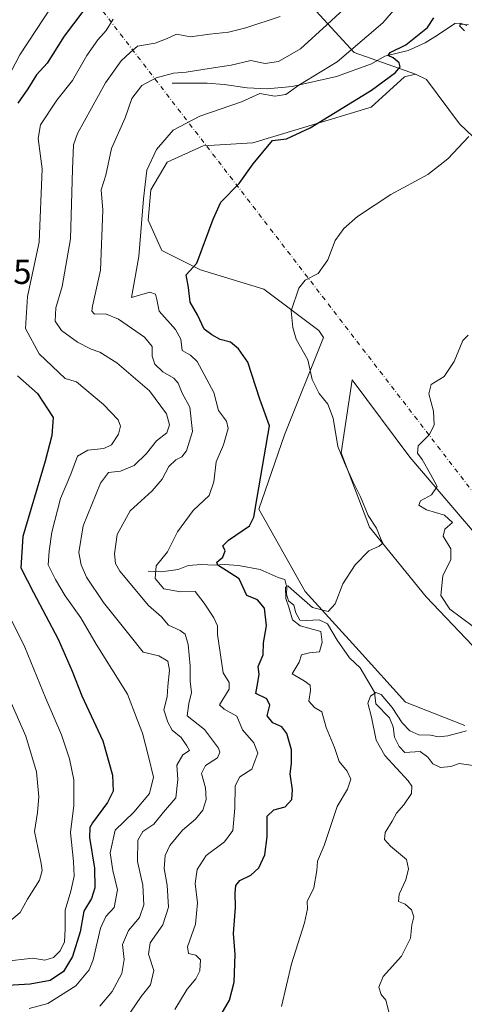
# Model space of a CAD drawing. Units: metres. Extents: x 629319 to 632811, y 4653280 to 4655656.
# Drawn here: x 631720 to 631849, y 4655102 to 4655386 of the extents above; entities that cross this region are included whole.
import ezdxf

# ---------------------------------------------------------------- set-up
doc = ezdxf.new("R2010")
doc.units = ezdxf.units.M
doc.header["$MEASUREMENT"] = 0
doc.linetypes.add('DGN Style 4', pattern=[2.6384748266838614, 1.318413404963828, -0.6592067024819142, 0.001648016756204785, -0.6592067024819142])
for name, color, linetype, lineweight in [('Camino eje virtual', 6, 'DGN Style 4', 0), ('Comarca CxS', 21, 'Continuous', 0), ('Comunidad Autónoma CxS', 142, 'Continuous', 0), ('Corriente natural lineal', 142, 'Continuous', 13), ('Cultivos herbáceos CxS', 92, 'Continuous', 0), ('Curva de nivel maestra', 30, 'Continuous', 30), ('Curva de nivel normal', 30, 'Continuous', 0), ('Espacio natural protegido CxS', 121, 'Continuous', 0), ('Municipio CxS', 4, 'Continuous', 0), ('Pastizal CxS', 92, 'Continuous', 0), ('Provincia CxS', 1, 'Continuous', 0), ('Rótulo de punto de cota en terreno', 7, 'Continuous', 0), ('Suelo desnudo CxS', 253, 'Continuous', 0)]:
    doc.layers.add(name, color=color, linetype=linetype, lineweight=lineweight)
doc.styles.add('Style-Arial', font='txt')

# ---------------------------------------------------------------- blocks, each defined once
blk = doc.blocks.new('*U13')
at = {"layer": 'Pastizal CxS', "color": 92, "linetype": 'Continuous', "lineweight": 0}
blk.add_polyline3d([(631863.4293000001, 4655341.244100001, 367.3708000000042), (631847.4890999999, 4655356.394900001, 371.2554999999993), (631837.9253000002, 4655369.153100001, 373.928899999999), (631834.7373000003, 4655370.748299999, 374.7492000000057), (631817.0614999998, 4655377.0231, 380.8352000000014), (631806.0450999998, 4655388.957699999, 388.8828000000067), (631791.3561000006, 4655418.3347, 406.0108000000037), (631776.6672999999, 4655444.0397, 404.8450000000012), (631764.7329000002, 4655475.252900001, 403.914300000004), (631767.4867000004, 4655497.2849, 408.6018999999943), (631789.5198999997, 4655511.054300001, 410.6575000000012), (631783.2427000003, 4655538.639900001, 422.4204000000027), (631787.5003000004, 4655548.2225, 423.5047999999952), (631791.7572999997, 4655569.519900001, 422.3052000000025), (631791.7572999997, 4655592.9453, 424.2982000000048), (631809.8503000002, 4655620.6305, 424.4756000000052), (631812.8172000004, 4655638.686899999, 425.6710000000021), (632054.5686999997, 4655643.1501, 445.8804999999993)], dxfattribs=at)

msp = doc.modelspace()

# ---------------------------------------------------------------- linework, layer by layer
at = {"layer": 'Camino eje virtual', "color": 6, "linetype": 'DGN Style 4', "lineweight": 0, "extrusion": (0.1298077422539822, -0.1687728894397122, 0.9770699370265644), "elevation": -703302.278828878, "flags": 128}
msp.add_lwpolyline([(3338960.456151787, 3229348.387253426), (3338960.456151787, 3229099.390240664)], dxfattribs=at)
at = {"layer": 'Comarca CxS', "color": 21, "linetype": 'Continuous', "lineweight": 0}
msp.add_3dface([(632810.7800009791, 4653343.25998349), (629360.9600009517, 4653279.549983488), (629318.670000952, 4655592.639983464), (632767.3800009786, 4655656.309983466)], dxfattribs=at)
at = {"layer": 'Comunidad Autónoma CxS', "color": 142, "linetype": 'Continuous', "lineweight": 0}
msp.add_3dface([(632810.7800009791, 4653343.25998349), (629360.9600009517, 4653279.549983488), (629318.670000952, 4655592.639983464), (632767.3800009786, 4655656.309983466)], dxfattribs=at)
at = {"layer": 'Corriente natural lineal', "color": 142, "linetype": 'Continuous', "lineweight": 13}
for points in [[(631764.3601000002, 4655368.090100001, 385.2357000000048), (631774.5601000005, 4655368.120100001, 384.2617000000027), (631779.4700999996, 4655367.7601, 383.6649999999936), (631786.1201, 4655366.800100001, 382.6494999999995), (631791.9200999998, 4655366.4901, 382.3384999999981), (631799.1501000002, 4655367.1801, 381.7692999999999), (631811.9301000005, 4655370.090100001, 380.023199999996), (631822.0000999998, 4655373.710100001, 378.1374999999971), (631825.8701, 4655375.940099999, 377.7099000000017), (631832.6801000005, 4655377.600099999, 376.7700999999943), (631837.5500999996, 4655379.780099999, 375.8724999999977), (631841.0900999998, 4655381.960100001, 375.1270999999979), (631846.1201, 4655385.4001, 372.6624000000011), (631847.7701000003, 4655385.520099999, 371.8886000000057), (631849.6201, 4655384.8301, 371.7066999999952)], [(631757.4200999998, 4655226.920100001, 381.7951999999932), (631761.3601000002, 4655226.710100001, 380.5032000000065), (631766.1501000002, 4655227.370100001, 379.1526000000013), (631768.9901000002, 4655228.5101, 378.4232000000048), (631772.8400999998, 4655228.790100001, 377.2541999999958), (631776.5100999996, 4655228.630100001, 376.3821999999927), (631779.5100999996, 4655228.790100001, 375.6842000000034), (631783.6201, 4655228.550100001, 374.5491999999941), (631789.8201000001, 4655227.4101, 373.2173999999941), (631795.0301000001, 4655225.0801, 372.8114999999962), (631796.9801000003, 4655224.4901, 372.4704000000056), (631797.6001000004, 4655222.1501, 371.7393000000012), (631797.5100999996, 4655220.2301, 371.5565999999963), (631798.0100999996, 4655218.280099999, 371.4124000000011), (631799.6001000004, 4655217.040100001, 371.4622999999993), (631800.1501000002, 4655214.8301, 371.5409000000073), (631801.2901, 4655212.710100001, 371.1588999999949), (631803.2801000001, 4655212.590100001, 370.6128000000026), (631806.9301000005, 4655212.8201, 370.4435999999987), (631809.3400999998, 4655211.670100001, 370.0996000000014), (631812.1401000004, 4655206.9301, 369.1814000000013), (631815.7200999996, 4655201.850099999, 368.039300000004), (631818.7500999998, 4655198.9101, 367.2277999999933), (631822.9301000005, 4655191.870100001, 366.0166000000027), (631823.2500999998, 4655188.5601, 365.6515999999974), (631827.2701000003, 4655184.450099999, 364.913400000005), (631828.3000999996, 4655181.870100001, 364.5973999999987), (631828.6601, 4655178.9101, 364.0014999999985), (631830.0000999998, 4655176.1501, 363.6867999999959), (631831.7100999998, 4655174.460100001, 363.2755000000034), (631836.1601, 4655174.700099999, 363.353099999993), (631838.3601000002, 4655173.040100001, 362.5491999999941), (631839.7901, 4655171.130100001, 362.2597999999998), (631841.9600999998, 4655170.0601, 362.0304000000033), (631844.9801000003, 4655170.360099999, 361.7225999999937), (631847.3800999997, 4655171.220100001, 361.584799999997), (631856.9600999998, 4655169.9301, 360.3239999999932)]]:
    msp.add_polyline3d(points, dxfattribs=at)
at = {"layer": 'Cultivos herbáceos CxS', "color": 92, "linetype": 'Continuous', "lineweight": 0}
for points in [[(631849.0267000003, 4655182.295700001, 366.7440999999963), (631831.9090999998, 4655188.9943, 366.7406999999948), (631818.5126999998, 4655203.879100001, 368.1514000000025), (631802.8837000001, 4655220.9967, 372.0338999999949), (631789.4873000003, 4655244.812100001, 375.3628000000026), (631796.9297000002, 4655266.3939, 373.7013000000007), (631808.1957, 4655294.558300001, 369.0580999999947), (631806.8413000006, 4655296.591499999, 369.184699999998), (631790.9014999997, 4655308.5529, 371.668399999995), (631772.5692999996, 4655314.1351, 375.118100000007), (631761.4115000004, 4655319.717700001, 378.5966999999946), (631757.4263000004, 4655328.489499999, 380.0728999999992), (631758.2232999997, 4655337.2599, 379.8551000000007), (631763.0053000003, 4655345.2345, 379.4458000000013), (631773.3662999999, 4655350.018300001, 378.4591999999975), (631787.7133, 4655350.8157, 376.7289000000019), (631821.9839000005, 4655361.1801, 374.8190999999933), (631831.5493000001, 4655369.951500001, 375.0764999999956), (631834.7373000003, 4655370.748299999, 374.7492000000057), (631837.9253000002, 4655369.153100001, 373.928899999999), (631847.4890999999, 4655356.394900001, 371.2554999999993), (631863.4293000001, 4655341.244100001, 367.3708000000042)], [(631834.7373000003, 4655370.748299999, 374.7492000000057), (631831.5493000001, 4655369.951500001, 375.0764999999956), (631821.9839000005, 4655361.1801, 374.8190999999933), (631787.7133, 4655350.8157, 376.7289000000019), (631773.3662999999, 4655350.018300001, 378.4591999999975), (631763.0053000003, 4655345.2345, 379.4458000000013), (631758.2232999997, 4655337.2599, 379.8551000000007), (631757.4263000004, 4655328.489499999, 380.0728999999992), (631761.4115000004, 4655319.717700001, 378.5966999999946), (631772.5692999996, 4655314.1351, 375.118100000007), (631790.9014999997, 4655308.5529, 371.668399999995), (631806.8413000006, 4655296.591499999, 369.184699999998), (631808.1957, 4655294.558300001, 369.0580999999947), (631796.9297000002, 4655266.3939, 373.7013000000007), (631789.4873000003, 4655244.812100001, 375.3628000000026), (631802.8837000001, 4655220.9967, 372.0338999999949), (631818.5126999998, 4655203.879100001, 368.1514000000025), (631831.9090999998, 4655188.9943, 366.7406999999948), (631849.0267000003, 4655182.295700001, 366.7440999999963)], [(631834.7373000003, 4655370.748299999, 374.7492000000057), (631837.9253000002, 4655369.153100001, 373.928899999999), (631847.4890999999, 4655356.394900001, 371.2554999999993), (631863.4293000001, 4655341.244100001, 367.3708000000042)], [(631856.2566999998, 4655232.797700001, 362.4321999999956), (631833.1435000002, 4655259.909299999, 366.1698999999935), (631816.4055000005, 4655282.237700001, 368.2988000000041), (631813.3031000001, 4655261.183900001, 370.038400000005), (631821.4895000001, 4655239.601299999, 370.2179999999935), (631837.8629000002, 4655219.506899999, 367.1894000000029), (631851.2593, 4655205.3665, 366.521900000007)], [(631851.2593, 4655205.3665, 366.521900000007), (631837.8629000002, 4655219.506899999, 367.1894000000029), (631821.4895000001, 4655239.601299999, 370.2179999999935), (631813.3031000001, 4655261.183900001, 370.038400000005), (631816.4055000005, 4655282.237700001, 368.2988000000041), (631833.1435000002, 4655259.909299999, 366.1698999999935), (631856.2566999998, 4655232.797700001, 362.4321999999956)]]:
    msp.add_polyline3d(points, dxfattribs=at)
at = {"layer": 'Curva de nivel maestra', "color": 30, "linetype": 'Continuous', "lineweight": 30, "flags": 128}
for points, elevation in [([(631740.9400000004, 4655392.0701), (631733.1399999997, 4655381.710100001), (631728.2599999999, 4655373.920100001), (631725.2000000002, 4655370.5001), (631722.7000000002, 4655366.450099999), (631719.7999999998, 4655362.300100001)], 400), ([(631777.2599999999, 4655096.280099999), (631780.9400000004, 4655102.7401), (631782.3600000005, 4655108.030099999), (631782.6100000005, 4655115.970100001), (631782.1299999999, 4655122.050100001), (631782.7599999999, 4655129.5801), (631782.5899999999, 4655133.7501), (631782.7699999996, 4655135.9801), (631783.9800000006, 4655137.360099999), (631787.1100000005, 4655138.9801), (631789.4400000004, 4655141.100099999), (631791.2199999997, 4655144.8201), (631791.9100000003, 4655150.040100001), (631791.8899999997, 4655155.9901), (631793.7699999996, 4655157.890100001), (631797.0800000001, 4655158.7401), (631799.0099999999, 4655160.840100001), (631799.2100000001, 4655163.600099999), (631798.5599999997, 4655168.2601), (631798.9500000002, 4655171.2601), (631798.8799999999, 4655175.220100001), (631797.5700000003, 4655179.9301), (631796.0999999996, 4655181.880100001), (631793.5300000003, 4655183.020099999), (631791.8499999996, 4655185.0101), (631792.6100000005, 4655188.100099999), (631791.7400000002, 4655189.920100001), (631788.5499999998, 4655191.470100001), (631789.2199999997, 4655194.7301), (631789.5300000003, 4655197.1501), (631789.29, 4655199.300100001), (631790.7400000002, 4655202.700099999), (631790.7699999996, 4655206.1501), (631791.6600000003, 4655211.050100001), (631791.1500000004, 4655216.200099999), (631789.1200000001, 4655218.620100001), (631786.0199999996, 4655219.840100001), (631783.7599999999, 4655224.6601), (631777.5800000001, 4655228.620100001), (631777.3600000005, 4655229.5101), (631779.0800000001, 4655230.9301), (631779.7199999997, 4655232.8101), (631779.0499999998, 4655234.2301), (631780.7400000002, 4655235.890100001), (631786.7300000006, 4655240.030099999), (631787.9800000006, 4655242.5601), (631788.9400000004, 4655248.2601), (631792.5800000001, 4655268.920100001), (631789.7199999997, 4655276.700099999), (631786.2699999996, 4655287.420100001), (631783.6200000001, 4655291.210100001), (631781.2400000002, 4655293.1601), (631778.3099999997, 4655293.9001), (631775.9000000004, 4655295.2601), (631773.6200000001, 4655296.970100001), (631771.7400000002, 4655301.100099999), (631769.5899999999, 4655304.7401), (631769.1399999997, 4655308.9801), (631768.4600000001, 4655312.620100001), (631771.5700000003, 4655316.020099999), (631776.2800000003, 4655328.800100001), (631778.4600000001, 4655333.710100001), (631783.7400000002, 4655339.040100001), (631787.8399999999, 4655344.790100001), (631793.4400000004, 4655351.5001), (631797.4500000002, 4655352.030099999), (631804.3399999999, 4655355.190099999), (631822, 4655366.0801), (631828.9500000002, 4655371.1601), (631830.3099999997, 4655372.840100001), (631830.04, 4655374.0101), (631828.2699999996, 4655375.420100001), (631826.8499999996, 4655376.140100001), (631827.4000000004, 4655377.020099999), (631831.9600000001, 4655379.220100001), (631838.2599999999, 4655384.210100001), (631840.0800000001, 4655387.0001)], 375), ([(631719.7000000002, 4655283.4301), (631725.4299999997, 4655278.3101), (631729.9600000001, 4655271.4101), (631729.5999999996, 4655266.210100001), (631727.6699999999, 4655258.7501), (631721.2300000006, 4655236.9301), (631720.6600000003, 4655227.870100001), (631724.2800000003, 4655220.770099999), (631731.4400000004, 4655207.2601), (631735.5300000003, 4655198.020099999), (631738.3200000003, 4655190.8101), (631744.3300000001, 4655177.800100001), (631747.1600000003, 4655167.9101), (631747.3300000001, 4655163.2601), (631745.7400000002, 4655159.9301), (631741.3700000001, 4655154.050100001), (631740.5999999996, 4655152.7601), (631740.54, 4655149.880100001), (631741.9500000002, 4655140.9801), (631742.0899999999, 4655135.3101), (631741.0599999997, 4655132.1801), (631738.8799999999, 4655128.4901), (631737.7800000003, 4655122.550100001), (631735.54, 4655115.420100001), (631732.9900000002, 4655111.090100001), (631729.1299999999, 4655108.470100001), (631723.3099999997, 4655107.4101), (631715.1600000003, 4655106.960100001)], 400)]:
    msp.add_lwpolyline(points, dxfattribs=dict(at, elevation=elevation))
at = {"layer": 'Curva de nivel normal', "color": 30, "linetype": 'Continuous', "lineweight": 0, "flags": 128}
for points, elevation in [([(631816.8799999999, 4655392.2501), (631809.1200000001, 4655384.9901), (631801.4900000002, 4655378.040100001), (631795.1399999997, 4655374.4301), (631791.2800000003, 4655373.800100001), (631787.1200000001, 4655374.640100001), (631781.4800000006, 4655373.300100001), (631775.1200000001, 4655372.3201), (631768.4400000004, 4655371.2501), (631764.7699999996, 4655371.020099999), (631759.7699999996, 4655369.6501), (631755.5899999999, 4655367.4101), (631752.7300000006, 4655363.6601), (631750.7800000003, 4655358.0701), (631746.8799999999, 4655349.2401), (631745.1799999997, 4655341.520099999), (631743.8600000005, 4655337.2401), (631744.3200000003, 4655331.380100001), (631743.6699999999, 4655313.960100001), (631741.3799999999, 4655303.540100001), (631741.1500000004, 4655302.1801), (631741.9800000006, 4655301.280099999), (631745.1100000005, 4655301.380100001), (631748.8799999999, 4655299.8101), (631756.4400000004, 4655294.5801), (631758.6200000001, 4655291.9301), (631758.6399999997, 4655289.140100001), (631759.4000000004, 4655286.850099999), (631761.7199999997, 4655284.5801), (631764.9000000004, 4655282.720100001), (631766.1799999997, 4655281.2601), (631767.2699999996, 4655278.420100001), (631769.4800000006, 4655274.370100001), (631770.3200000003, 4655267.300100001), (631768.5700000003, 4655261.7501), (631767.2400000002, 4655259.970100001), (631765.4400000004, 4655259.140100001), (631763.4400000004, 4655257.200099999), (631761.4900000002, 4655253.520099999), (631758.6299999999, 4655250.200099999), (631752.2300000006, 4655244.3201), (631748.4699999997, 4655237.540100001), (631747.7400000002, 4655231.940099999), (631748.0300000003, 4655229.170100001), (631749.2999999998, 4655226.950099999), (631757.5499999998, 4655216.950099999), (631761.2800000003, 4655213.700099999), (631763.2999999998, 4655211.2401), (631766.7599999999, 4655209.710100001), (631768.1600000003, 4655208.6501), (631769.0599999997, 4655205.710100001), (631769.6399999997, 4655199.540100001), (631769.5899999999, 4655195.0701), (631769.9800000006, 4655191.800100001), (631769.2199999997, 4655188.6501), (631768.79, 4655185.030099999), (631773.7400000002, 4655181.0701), (631777.79, 4655175.720100001), (631778.2100000001, 4655174.4901), (631777.5, 4655172.860099999), (631774.0499999998, 4655170.640100001), (631772.8399999999, 4655168.350099999), (631774.0300000003, 4655164.220100001), (631774.2000000002, 4655160.860099999), (631773.2599999999, 4655157.7301), (631771.1100000005, 4655155.1601), (631767.3899999997, 4655152.0101), (631763.7199999997, 4655147.520099999), (631762.3700000001, 4655144.600099999), (631762.0899999999, 4655140.870100001), (631762.9800000006, 4655136.0801), (631763.3899999997, 4655129.7301), (631761.7300000006, 4655124.610099999), (631758.0800000001, 4655119.4101), (631757.5599999997, 4655116.050100001), (631759.0599999997, 4655111.390100001), (631758.1299999999, 4655107.210100001), (631755.4100000003, 4655103.850099999), (631752.3300000001, 4655099.3301)], 385), ([(631831.04, 4655392.2501), (631825.3200000003, 4655385.590100001), (631812.0899999999, 4655374.2501), (631801.0700000003, 4655367.530099999), (631797.25, 4655364.840100001), (631794.0700000003, 4655364.340100001), (631789.7800000003, 4655365.120100001), (631784.4199999999, 4655362.6801), (631772.4199999999, 4655358.5601), (631764.6600000003, 4655354.5001), (631759.8399999999, 4655348.920100001), (631757.0800000001, 4655342.920100001), (631756.0999999996, 4655334.640100001), (631754.7800000003, 4655317.9901), (631752.6399999997, 4655306.120100001), (631757.9500000002, 4655307.600099999), (631759.6100000005, 4655307.090100001), (631760.0099999999, 4655305.4901), (631760.6399999997, 4655302.120100001), (631765.3600000005, 4655296.840100001), (631766.8899999997, 4655294.030099999), (631767.2599999999, 4655290.7401), (631769.7000000002, 4655289.4001), (631771.6100000005, 4655287.550100001), (631776.4299999997, 4655278.590100001), (631777.8499999996, 4655273.440099999), (631780.0800000001, 4655270.3101), (631780.6200000001, 4655268.1601), (631779.2199999997, 4655263.4901), (631777.1200000001, 4655258.5101), (631776.5, 4655252.710100001), (631775.0999999996, 4655248.780099999), (631770.5099999999, 4655244.460100001), (631765.9400000004, 4655238.2601), (631763.0300000003, 4655232.470100001), (631759.7599999999, 4655228.4301), (631759.5, 4655224.7401), (631761.9800000006, 4655221.8201), (631766.8099999997, 4655220.890100001), (631771.0300000003, 4655220.9801), (631773.6799999997, 4655217.640100001), (631776.4600000001, 4655213.440099999), (631777.5, 4655211.0801), (631777.5199999996, 4655208.540100001), (631779.1299999999, 4655197.4801), (631780.8499999996, 4655194.6801), (631780.9199999999, 4655192.7401), (631778.0599999997, 4655188.210100001), (631779.4400000004, 4655186.960100001), (631783.0999999996, 4655184.9301), (631784.75, 4655181.0101), (631788.0300000003, 4655177.2601), (631789.1399999997, 4655174.2601), (631787.4100000003, 4655169.6601), (631784, 4655167.350099999), (631782.6200000001, 4655164.840100001), (631782.5700000003, 4655158.290100001), (631781.9100000003, 4655151.8201), (631779.5599999997, 4655148.550100001), (631774.2800000003, 4655144.6801), (631771.6600000003, 4655140.590100001), (631771.0700000003, 4655136.520099999), (631771.7300000006, 4655130.9801), (631771.2000000002, 4655124.8101), (631768.8700000001, 4655118.200099999), (631769.0999999996, 4655116.290100001), (631771.2400000002, 4655115.800100001), (631772.5999999996, 4655114.4301), (631772.4000000004, 4655111.2601), (631771.2100000001, 4655108.9301), (631768.7400000002, 4655105.960100001), (631765.2000000002, 4655100.040100001)], 380), ([(631729.5999999996, 4655390.4301), (631720.3700000001, 4655376.300100001), (631715.8399999999, 4655367.610099999)], 405), ([(631747.2999999998, 4655386.610099999), (631745.3200000003, 4655383.360099999), (631742.8700000001, 4655380.610099999), (631739.75, 4655376.110099999), (631735.54, 4655368.860099999), (631731.0800000001, 4655363.210100001), (631726.2999999998, 4655356.090100001), (631725.6299999999, 4655352.140100001), (631726.8399999999, 4655343.3201), (631725.9699999997, 4655322.120100001), (631722.5599999997, 4655306.380100001), (631722, 4655297.1501), (631725.9900000002, 4655289.8301), (631733.4400000004, 4655282.670100001), (631736.7199999997, 4655281.700099999), (631744.5499999998, 4655275.140100001), (631748.8099999997, 4655270.670100001), (631749.5, 4655268.840100001), (631748.9199999999, 4655266.5101), (631746.8399999999, 4655263.470100001), (631744.6299999999, 4655262.4001), (631740, 4655261.950099999), (631737, 4655260.140100001), (631735.0999999996, 4655255.020099999), (631732.1399999997, 4655247.950099999), (631729.5999999996, 4655238.200099999), (631728.8700000001, 4655232.700099999), (631728.5099999999, 4655228.780099999), (631730.7199999997, 4655224.4901), (631733.4800000006, 4655219.790100001), (631737.9600000001, 4655213.370100001), (631742.4600000001, 4655205.7601), (631751.4500000002, 4655191.280099999), (631754.2400000002, 4655184.0101), (631755.7800000003, 4655180.030099999), (631757.5199999996, 4655173.2601), (631759.0300000003, 4655167.2601), (631757.8300000001, 4655162.600099999), (631753.3099999997, 4655157.1801), (631747.9299999997, 4655151.920100001), (631746.4800000006, 4655145.450099999), (631747.2800000003, 4655140.3101), (631748.6299999999, 4655134.720100001), (631747.5999999996, 4655129.5601), (631745.1799999997, 4655127.0001), (631743.7100000001, 4655123.630100001), (631741.5999999996, 4655114.4001), (631740.3600000005, 4655111.5601), (631736.5499999998, 4655106.940099999), (631728.4400000004, 4655101.8201), (631723.0099999999, 4655100.390100001)], 395), ([(631743.5, 4655101.0801), (631747.0499999998, 4655105.2601), (631749.8200000003, 4655110.4901), (631750.4800000006, 4655114.5001), (631750.04, 4655118.860099999), (631751.7800000003, 4655122.9101), (631754.9400000004, 4655126.6501), (631756.25, 4655130.380100001), (631755.9500000002, 4655136.040100001), (631754.3899999997, 4655142.920100001), (631754.5199999996, 4655149.030099999), (631755.9400000004, 4655151.5601), (631759.1100000005, 4655153.700099999), (631761.9000000004, 4655157.1801), (631765.4199999999, 4655161.3101), (631766.0599999997, 4655166.600099999), (631765.75, 4655170.800100001), (631767.5, 4655173.7401), (631769.3700000001, 4655175.0001), (631768.6600000003, 4655176.390100001), (631767.0499999998, 4655178.8101), (631764.4500000002, 4655180.9301), (631763.1799999997, 4655183.220100001), (631761.9600000001, 4655186.780099999), (631762.9900000002, 4655190.5601), (631763.1399999997, 4655193.600099999), (631763.6299999999, 4655198.2601), (631763.1200000001, 4655200.870100001), (631760.5800000001, 4655202.4001), (631755.9900000002, 4655203.5101), (631752.2400000002, 4655208.1601), (631744.5599999997, 4655217.880100001), (631739.6200000001, 4655225.1801), (631738.0599999997, 4655228.770099999), (631737.4100000003, 4655232.3101), (631738.6299999999, 4655240.050100001), (631743.6500000004, 4655252.390100001), (631745.9800000006, 4655255.460100001), (631749.4400000004, 4655255.890100001), (631753.3899999997, 4655257.530099999), (631756.9400000004, 4655260.960100001), (631759.9000000004, 4655264.590100001), (631762.8799999999, 4655266.970100001), (631763.6600000003, 4655269.2601), (631762.7800000003, 4655272.460100001), (631757.8499999996, 4655279.120100001), (631748.3700000001, 4655287.1801), (631743.5, 4655290.3201), (631740.9500000002, 4655291.100099999), (631737.04, 4655293.130100001), (631732.4299999997, 4655296.5601), (631730.5800000001, 4655299.2501), (631730.7800000003, 4655303.090100001), (631732.6200000001, 4655309.270099999), (631734.9800000006, 4655323.090100001), (631735.6200000001, 4655343.2501), (631735.8399999999, 4655350.2401), (631737, 4655353.590100001), (631745.0899999999, 4655368.2501), (631749.6600000003, 4655374.590100001), (631752.25, 4655376.950099999), (631754.4100000003, 4655378.8201), (631759.4600000001, 4655379.720100001), (631762.9199999999, 4655381.040100001), (631765.7000000002, 4655382.280099999), (631769.7199999997, 4655381.520099999), (631775.2000000002, 4655382.340100001), (631780.6799999997, 4655382.8301), (631785.7199999997, 4655384.0801), (631795.6100000005, 4655387.450099999)], 390), ([(631848.9299999997, 4655383.300100001), (631847.5, 4655384.720100001), (631847.8099999997, 4655385.220100001), (631850.0800000001, 4655384.970100001)], 370), ([(631795.9900000002, 4655100.9301), (631798.9500000002, 4655113.300100001), (631802.6699999999, 4655125.1601), (631803.5599999997, 4655129.200099999), (631803.4000000004, 4655131.3201), (631805.3399999999, 4655135.2601), (631806.2699999996, 4655140.2601), (631806.4600000001, 4655143.0001), (631808.3200000003, 4655147.550100001), (631812.0800000001, 4655158.8101), (631815.0599999997, 4655163.840100001), (631816.0199999996, 4655166.7401), (631815.0300000003, 4655169.040100001), (631812.7199999997, 4655171.870100001), (631811.3799999999, 4655175.880100001), (631808.9800000006, 4655181.710100001), (631807.6399999997, 4655186.1601), (631805.5199999996, 4655187.470100001), (631803.9299999997, 4655189.2601), (631804.4400000004, 4655192.4101), (631804.29, 4655193.9301), (631802.5700000003, 4655195.1601), (631799.0800000001, 4655197.1601), (631801.0999999996, 4655200.5601), (631801.8399999999, 4655202.700099999), (631804.1299999999, 4655203.300100001), (631807.0499999998, 4655203.610099999), (631807.8200000003, 4655206.380100001), (631807.4400000004, 4655209.470100001), (631801.4000000004, 4655211.0601), (631799.1799999997, 4655212.860099999), (631798.1699999999, 4655216.450099999), (631797.2699999996, 4655219.020099999), (631797.1399999997, 4655222.2401), (631797.8099999997, 4655222.630100001), (631798.8600000005, 4655221.7501), (631804.9699999997, 4655216.360099999), (631809.54, 4655215.2301), (631811.54, 4655217.5001), (631813.7400000002, 4655223.280099999), (631817.3200000003, 4655228.780099999), (631821.2699999996, 4655232.800100001), (631824.25, 4655234.120100001), (631825.29, 4655234.9801), (631824.6299999999, 4655236.420100001), (631823.5300000003, 4655239.360099999), (631821.0999999996, 4655243.020099999), (631818.8799999999, 4655248.4001), (631816.6799999997, 4655252.8101), (631814.2400000002, 4655258.2601), (631812.3099999997, 4655263.0101), (631811, 4655271.140100001), (631809.4400000004, 4655275.2501), (631806.8700000001, 4655278.350099999), (631804.8499999996, 4655282.3301), (631803.5899999999, 4655288.0701), (631800.2599999999, 4655294.0701), (631799.25, 4655297.4001), (631798.8600000005, 4655302.200099999), (631801, 4655308.780099999), (631802.8899999997, 4655311.110099999), (631806.6600000003, 4655313.0601), (631809.3799999999, 4655316.9901), (631811.5300000003, 4655322.600099999), (631814, 4655326.020099999), (631817.9500000002, 4655329.5601), (631827.6799999997, 4655335.9301), (631838.3300000001, 4655341.720100001), (631844.0999999996, 4655346.1801), (631850.1399999997, 4655352.670100001)], 370), ([(631849.9800000006, 4655295.170100001), (631848.4800000006, 4655293.670100001), (631845.9400000004, 4655287.590100001), (631843.0599999997, 4655283.2501), (631839.25, 4655280.920100001), (631838.6500000004, 4655278.2501), (631839.9600000001, 4655273.2501), (631840.1299999999, 4655269.220100001), (631838.7699999996, 4655266.470100001), (631835.54, 4655263.220100001), (631835.3600000005, 4655261.100099999), (631836.7300000006, 4655259.2401), (631839.1500000004, 4655254.970100001), (631840.9900000002, 4655251.4101), (631839.4199999999, 4655249.020099999), (631836.1699999999, 4655247.300100001), (631835.7300000006, 4655246.0001), (631837.9900000002, 4655244.6601), (631843.1799999997, 4655243.1601), (631845.4800000006, 4655241.0001), (631843.2699999996, 4655239.040100001), (631842.7999999998, 4655237.050100001), (631845, 4655233.350099999), (631844.9400000004, 4655230.300100001), (631842.7000000002, 4655225.5101), (631842.0999999996, 4655219.870100001), (631844.6900000004, 4655215.960100001), (631851.4800000006, 4655210.920100001)], 365), ([(631715.2000000002, 4655218.280099999), (631721.7599999999, 4655204.940099999), (631727.9199999999, 4655190.020099999), (631732.4000000004, 4655179.5101), (631734.7599999999, 4655172.5701), (631735.9600000001, 4655166.5101), (631735.9800000006, 4655159.0701), (631734.9699999997, 4655151.300100001), (631735.9000000004, 4655142.9301), (631736.0700000003, 4655138.6601), (631735.1399999997, 4655134.3101), (631733.4500000002, 4655128.860099999), (631733.4900000002, 4655123.360099999), (631733.2599999999, 4655119.6601), (631732.0599999997, 4655117.030099999), (631730.0899999999, 4655115.110099999), (631727.5700000003, 4655114.390100001), (631724.1100000005, 4655114.880100001), (631715.7699999996, 4655114.0101)], 405), ([(631715.5, 4655124.040100001), (631720.5, 4655128.140100001), (631722.5700000003, 4655131.9801), (631726, 4655137.4801), (631726.8399999999, 4655140.340100001), (631726.5700000003, 4655142.340100001), (631724.6399999997, 4655151.600099999), (631725.4299999997, 4655157.100099999), (631725.9000000004, 4655161.640100001), (631725.2000000002, 4655168.880100001), (631722.1200000001, 4655179.140100001), (631714.2800000003, 4655196.7301)], 410), ([(631849.5599999997, 4655180.670100001), (631844.1200000001, 4655179.220100001), (631841.4299999997, 4655178.9301), (631839.0999999996, 4655179.4101), (631835.7199999997, 4655179.550100001), (631833.1500000004, 4655180.700099999), (631830.9100000003, 4655183.0701), (631827.9900000002, 4655187.4801), (631824.8499999996, 4655191.190099999), (631823.29, 4655191.8201), (631821.7300000006, 4655190.780099999), (631821, 4655188.700099999), (631822.0599999997, 4655184.700099999), (631823.3700000001, 4655178.040100001), (631825.9400000004, 4655173.600099999), (631832.6299999999, 4655166.2601), (631833.6900000004, 4655164.6501), (631833.5800000001, 4655162.600099999), (631831.4299999997, 4655159.2601), (631829.2300000006, 4655156.9301), (631828.0099999999, 4655154.600099999), (631826.04, 4655151.300100001), (631825.7599999999, 4655149.2301), (631827.5199999996, 4655147.350099999), (631832.2000000002, 4655143.4901), (631832.7300000006, 4655140.780099999), (631832.0099999999, 4655137.640100001), (631830, 4655133.4901), (631829.8200000003, 4655131.280099999), (631831.75, 4655130.600099999), (631833.6500000004, 4655128.9301), (631834.2800000003, 4655126.9301), (631833.6799999997, 4655124.600099999), (631833.2800000003, 4655120.7401), (631830.6699999999, 4655115.5001), (631825.4600000001, 4655109.610099999), (631824.1500000004, 4655106.5801), (631824.8799999999, 4655104.370100001), (631826.1500000004, 4655102.770099999), (631827.3399999999, 4655098.270099999)], 365)]:
    msp.add_lwpolyline(points, dxfattribs=dict(at, elevation=elevation))
at = {"layer": 'Espacio natural protegido CxS', "color": 121, "linetype": 'Continuous', "lineweight": 0}
msp.add_3dface([(632810.7800009791, 4653343.25998349), (629360.9600009517, 4653279.549983488), (629318.670000952, 4655592.639983464), (632767.3800009786, 4655656.309983466)], dxfattribs=at)
at = {"layer": 'Municipio CxS', "color": 4, "linetype": 'Continuous', "lineweight": 0}
msp.add_3dface([(632810.7800009791, 4653343.25998349), (629360.9600009517, 4653279.549983488), (629318.670000952, 4655592.639983464), (632767.3800009786, 4655656.309983466)], dxfattribs=at)
at = {"layer": 'Pastizal CxS', "color": 92, "linetype": 'Continuous', "lineweight": 0}
for points in [[(631783.2427000003, 4655538.639900001, 422.4204000000027), (631789.5198999997, 4655511.054300001, 410.6575000000012), (631767.4867000004, 4655497.2849, 408.6018999999943), (631764.7329000002, 4655475.252900001, 403.914300000004), (631776.6672999999, 4655444.0397, 404.8450000000012), (631791.3561000006, 4655418.3347, 406.0108000000037), (631806.0450999998, 4655388.957699999, 388.8828000000067), (631817.0614999998, 4655377.0231, 380.8352000000014), (631834.7373000003, 4655370.748299999, 374.7492000000057)], [(631834.7373000003, 4655370.748299999, 374.7492000000057), (631837.9253000002, 4655369.153100001, 373.928899999999), (631847.4890999999, 4655356.394900001, 371.2554999999993), (631863.4293000001, 4655341.244100001, 367.3708000000042)]]:
    msp.add_polyline3d(points, dxfattribs=at)
at = {"layer": 'Provincia CxS', "color": 1, "linetype": 'Continuous', "lineweight": 0}
msp.add_3dface([(632810.7800009791, 4653343.25998349), (629360.9600009517, 4653279.549983488), (629318.670000952, 4655592.639983464), (632767.3800009786, 4655656.309983466)], dxfattribs=at)
at = {"layer": 'Suelo desnudo CxS', "color": 253, "linetype": 'Continuous', "lineweight": 0}
for points in [[(631783.2427000003, 4655538.639900001, 422.4204000000027), (631789.5198999997, 4655511.054300001, 410.6575000000012), (631767.4867000004, 4655497.2849, 408.6018999999943), (631764.7329000002, 4655475.252900001, 403.914300000004), (631776.6672999999, 4655444.0397, 404.8450000000012), (631791.3561000006, 4655418.3347, 406.0108000000037), (631806.0450999998, 4655388.957699999, 388.8828000000067), (631817.0614999998, 4655377.0231, 380.8352000000014), (631834.7373000003, 4655370.748299999, 374.7492000000057)], [(631806.0450999998, 4655388.957699999, 388.8828000000067), (631817.0614999998, 4655377.0231, 380.8352000000014), (631834.7373000003, 4655370.748299999, 374.7492000000057), (631831.5493000001, 4655369.951500001, 375.0764999999956), (631821.9839000005, 4655361.1801, 374.8190999999933), (631787.7133, 4655350.8157, 376.7289000000019), (631773.3662999999, 4655350.018300001, 378.4591999999975), (631763.0053000003, 4655345.2345, 379.4458000000013), (631758.2232999997, 4655337.2599, 379.8551000000007), (631757.4263000004, 4655328.489499999, 380.0728999999992), (631761.4115000004, 4655319.717700001, 378.5966999999946), (631772.5692999996, 4655314.1351, 375.118100000007), (631790.9014999997, 4655308.5529, 371.668399999995), (631806.8413000006, 4655296.591499999, 369.184699999998), (631808.1957, 4655294.558300001, 369.0580999999947), (631796.9297000002, 4655266.3939, 373.7013000000007), (631789.4873000003, 4655244.812100001, 375.3628000000026), (631802.8837000001, 4655220.9967, 372.0338999999949), (631818.5126999998, 4655203.879100001, 368.1514000000025), (631831.9090999998, 4655188.9943, 366.7406999999948), (631849.0267000003, 4655182.295700001, 366.7440999999963)], [(631834.7373000003, 4655370.748299999, 374.7492000000057), (631831.5493000001, 4655369.951500001, 375.0764999999956), (631821.9839000005, 4655361.1801, 374.8190999999933), (631787.7133, 4655350.8157, 376.7289000000019), (631773.3662999999, 4655350.018300001, 378.4591999999975), (631763.0053000003, 4655345.2345, 379.4458000000013), (631758.2232999997, 4655337.2599, 379.8551000000007), (631757.4263000004, 4655328.489499999, 380.0728999999992), (631761.4115000004, 4655319.717700001, 378.5966999999946), (631772.5692999996, 4655314.1351, 375.118100000007), (631790.9014999997, 4655308.5529, 371.668399999995), (631806.8413000006, 4655296.591499999, 369.184699999998), (631808.1957, 4655294.558300001, 369.0580999999947), (631796.9297000002, 4655266.3939, 373.7013000000007), (631789.4873000003, 4655244.812100001, 375.3628000000026), (631802.8837000001, 4655220.9967, 372.0338999999949), (631818.5126999998, 4655203.879100001, 368.1514000000025), (631831.9090999998, 4655188.9943, 366.7406999999948), (631849.0267000003, 4655182.295700001, 366.7440999999963)], [(631851.2593, 4655205.3665, 366.521900000007), (631837.8629000002, 4655219.506899999, 367.1894000000029), (631821.4895000001, 4655239.601299999, 370.2179999999935), (631813.3031000001, 4655261.183900001, 370.038400000005), (631816.4055000005, 4655282.237700001, 368.2988000000041), (631833.1435000002, 4655259.909299999, 366.1698999999935), (631856.2566999998, 4655232.797700001, 362.4321999999956)], [(631851.2593, 4655205.3665, 366.521900000007), (631837.8629000002, 4655219.506899999, 367.1894000000029), (631821.4895000001, 4655239.601299999, 370.2179999999935), (631813.3031000001, 4655261.183900001, 370.038400000005), (631816.4055000005, 4655282.237700001, 368.2988000000041), (631833.1435000002, 4655259.909299999, 366.1698999999935), (631856.2566999998, 4655232.797700001, 362.4321999999956)]]:
    msp.add_polyline3d(points, dxfattribs=at)

# ---------------------------------------------------------------- block references
at = {"layer": 'Pastizal CxS', "color": 92, "linetype": 'Continuous', "lineweight": 0}
msp.add_blockref('*U13', (0, 0), dxfattribs=at)

# ---------------------------------------------------------------- texts
at = {"layer": 'Rótulo de punto de cota en terreno', "color": 7, "linetype": 'Continuous', "lineweight": 0, "style": 'Style-Arial'}
msp.add_text('405,85', height=7.000000000000002, dxfattribs=at).set_placement((631694.5878, 4655310.0178))

doc.saveas('drawing.dxf')
